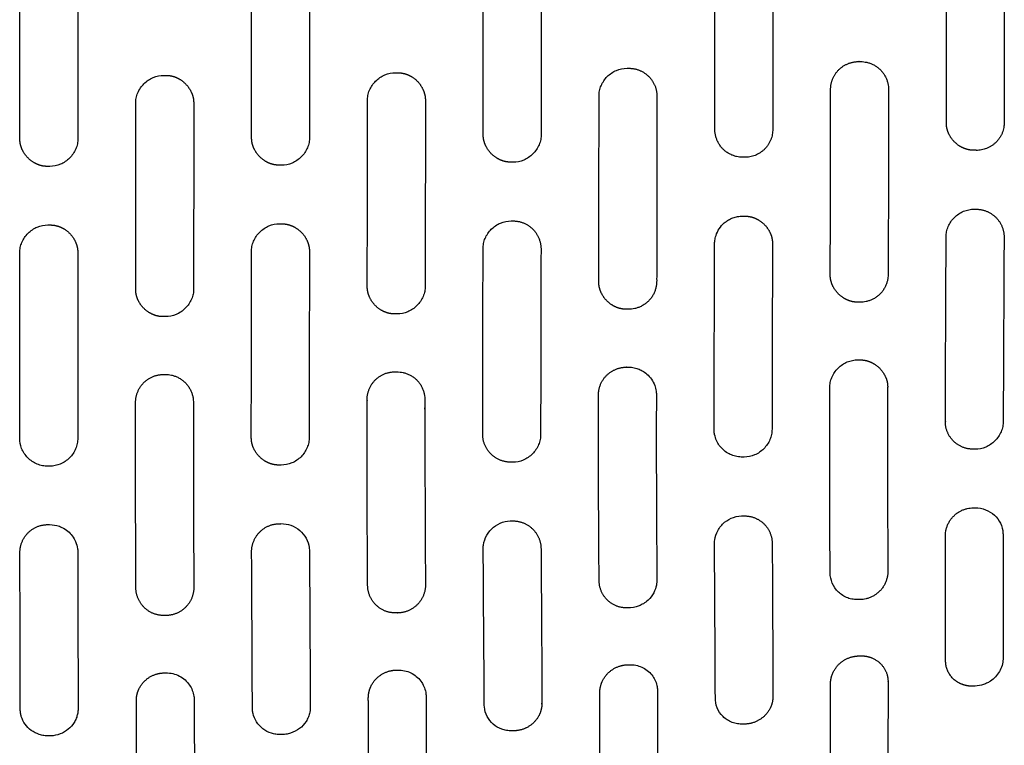
# Model space of a CAD drawing. Units: millimetres. Extents: x -254 to 1974, y -130 to 1580.
# Drawn here: x 9 to 111, y 1271 to 1346 of the extents above; entities that cross this region are included whole.
import ezdxf

# ---------------------------------------------------------------- set-up
doc = ezdxf.new("R2010")
doc.units = ezdxf.units.MM
doc.header["$MEASUREMENT"] = 0
doc.layers.add('PLANK_MYTO_1207-20_2D', color=174, linetype='Continuous')

msp = doc.modelspace()

# ---------------------------------------------------------------- linework, layer by layer
at = {"layer": 'PLANK_MYTO_1207-20_2D'}
for points, weights, degree, knots in [([(57, 1334.46), (57.01, 1344.05), (57, 1353.64), (57, 1354.84), (57.84, 1355.69), (58.69, 1356.54), (59.89, 1356.54)], [1, 0.999999744975, 1, 0.923684138288, 1, 0.923684138288, 1], 2, [0, 0, 0, 19.177782, 19.177782, 21.453485, 21.453485, 23.729187, 23.729187, 23.729187]), ([(59.89, 1356.54), (59.99, 1356.54), (60.09, 1356.54), (62.99, 1356.54), (63, 1353.64), (63.01, 1344.05), (63, 1334.46)], [1, 0.999993340718, 1, 0.707271261351, 1, 0.999999780852, 1], 2, [0, 0, 0, 0.199851, 0.199851, 4.753622, 4.753622, 23.936515, 23.936515, 23.936515]), ([(84.1, 1332.06), (84.1, 1332.07), (84.09, 1332.06), (83.99, 1332.06), (83.89, 1332.07), (80.99, 1332.07), (81, 1334.96), (81, 1344.55), (80.99, 1354.13)], [1, 0.880475536115, 1, 0.999996820866, 1, 0.707165831017, 1, 0.999999587085, 1], 2, [0, 0, 0, 0.006733, 0.006733, 0.206704, 0.206704, 4.7584, 4.7584, 23.924511, 23.924511, 23.924511]), ([(92.99, 1339.09), (92.99, 1340.29), (93.84, 1341.14), (94.69, 1341.98), (95.89, 1341.98), (95.99, 1341.98), (96.09, 1341.98), (98.99, 1341.98), (98.99, 1339.08), (98.99, 1334.29), (98.98, 1329.5), (98.97, 1324.72), (98.95, 1319.93), (98.94, 1317.03), (96.04, 1317.05)], [1, 0.92371548294, 1, 0.92371548294, 1, 0.999999594371, 1, 0.707399967026, 1, 0.999999580062, 1, 0.999999670663, 1, 0.707512795316, 1], 2, [0, 0, 0, 2.273632, 2.273632, 4.547264, 4.547264, 4.747122, 4.747122, 9.300798, 9.300798, 18.881094, 18.881094, 28.453338, 28.453338, 33.004279, 33.004279, 33.004279]), ([(72.1, 1341.29), (73.3, 1341.29), (74.15, 1340.44), (75, 1339.59), (75, 1338.39), (75, 1328.8), (74.97, 1319.21), (74.96, 1316.31), (72.06, 1316.32)], [1, 0.923847936898, 1, 0.923847936898, 1, 0.999999113639, 1, 0.707113687636, 1], 2, [0, 0, 0, 2.277845, 2.277845, 4.555691, 4.555691, 23.7434, 23.7434, 28.298478, 28.298478, 28.298478]), ([(68.97, 1319.22), (68.99, 1324.01), (68.99, 1328.81), (69, 1333.6), (69, 1338.4)], [1, 0.999999848558, 1, 0.99999968167, 1], 2, [0, 0, 0, 9.587071, 9.587071, 19.176109, 19.176109, 19.176109]), ([(92.95, 1319.95), (92.97, 1324.73), (92.98, 1329.52), (92.99, 1334.3), (92.99, 1339.09)], [1, 0.999999689578, 1, 0.999999500827, 1], 2, [0, 0, 0, 9.570129, 9.570129, 19.143083, 19.143083, 19.143083]), ([(108.09, 1332.78), (108.08, 1332.79), (108.08, 1332.79), (107.98, 1332.79), (107.88, 1332.79)], [1, 0.911347117952, 1, 0.999999500349, 1], 2, [0, 0, 0, 0.0086024, 0.0086024, 0.2084391, 0.2084391, 0.2084391]), ([(107.86, 1326.68), (107.96, 1326.68), (108.06, 1326.68), (109.26, 1326.68), (110.11, 1325.83), (110.96, 1324.98), (110.96, 1323.79)], [1, 0.999999585649, 1, 0.923637293835, 1, 0.923637293835, 1], 2, [0, 0, 0, 0.199831, 0.199831, 2.472621, 2.472621, 4.74541, 4.74541, 4.74541]), ([(59.89, 1325.47), (59.99, 1325.47), (60.09, 1325.47), (61.29, 1325.47), (62.14, 1324.62), (62.99, 1323.76), (62.99, 1322.56), (62.96, 1312.97), (62.95, 1303.37)], [1, 0.999998034824, 1, 0.923739755217, 1, 0.923739755217, 1, 0.999999406028, 1], 2, [0, 0, 0, 0.199813, 0.199813, 2.478282, 2.478282, 4.756752, 4.756752, 23.945698, 23.945698, 23.945698]), ([(60.06, 1300.47), (59.96, 1300.47), (59.86, 1300.47), (58.65, 1300.47), (57.8, 1301.32), (56.95, 1302.17), (56.95, 1303.37), (56.96, 1312.97), (56.99, 1322.58)], [1, 0.999999576851, 1, 0.923678068658, 1, 0.923678068658, 1, 0.999999385156, 1], 2, [0, 0, 0, 0.199689, 0.199689, 2.47884, 2.47884, 4.757992, 4.757992, 23.960942, 23.960942, 23.960942]), ([(45.03, 1287.71), (44.96, 1297.32), (44.97, 1306.93), (44.97, 1308.14), (45.82, 1308.99), (46.67, 1309.84), (47.88, 1309.83), (47.94, 1309.83), (48, 1309.83)], [1, 0.999991167605, 1, 0.923481223887, 1, 0.923481223887, 1, 0.999784010677, 1], 2, [0, 0, 0, 19.224826, 19.224826, 21.507219, 21.507219, 23.789611, 23.789611, 23.91168, 23.91168, 23.91168]), ([(48, 1309.83), (48.03, 1309.83), (48.07, 1309.83), (50.94, 1309.83), (50.96, 1306.96), (50.96, 1306.94), (50.97, 1306.93), (50.95, 1297.35), (51.02, 1287.77), (51.03, 1286.57), (50.18, 1285.71), (49.33, 1284.86), (48.13, 1284.85), (48.05, 1284.85), (47.98, 1284.85)], [1, 0.999284375771, 1, 0.710578011922, 1, 0.999994870389, 1, 0.999991287203, 1, 0.923844620893, 1, 0.923844620893, 1, 0.999986257454, 1], 2, [0, 0, 0, 0.065659, 0.065659, 4.590909, 4.590909, 4.624086, 4.624086, 23.781873, 23.781873, 26.064896, 26.064896, 28.347919, 28.347919, 28.500005, 28.500005, 28.500005]), ([(69.01, 1288.2), (68.93, 1297.81), (68.94, 1307.42), (68.94, 1308.63), (69.8, 1309.48), (70.65, 1310.32), (71.85, 1310.32), (71.91, 1310.32), (71.97, 1310.32)], [1, 0.999987196557, 1, 0.923642257949, 1, 0.923642257949, 1, 0.99967555143, 1], 2, [0, 0, 0, 19.221786, 19.221786, 21.502959, 21.502959, 23.784131, 23.784131, 23.904213, 23.904213, 23.904213]), ([(21.02, 1287.46), (20.98, 1297.06), (20.99, 1306.66), (20.99, 1307.86), (21.84, 1308.71), (22.69, 1309.56), (23.89, 1309.56)], [1, 0.999997119324, 1, 0.923739621256, 1, 0.923739621256, 1], 2, [0, 0, 0, 19.199952, 19.199952, 21.478989, 21.478989, 23.758025, 23.758025, 23.758025]), ([(23.89, 1309.56), (23.89, 1309.56), (23.9, 1309.56), (23.99, 1309.56), (24.08, 1309.56), (26.97, 1309.56), (26.98, 1306.67), (26.98, 1297.08), (27.02, 1287.49), (27.02, 1286.28), (26.17, 1285.43), (25.32, 1284.58), (24.11, 1284.58)], [1, 0.979138486215, 1, 0.999999998814, 1, 0.708314145061, 1, 0.999996999447, 1, 0.923106454261, 1, 0.923106454261, 1], 2, [0, 0, 0, 0.007168, 0.007168, 0.189445, 0.189445, 4.733405, 4.733405, 23.91624, 23.91624, 26.205204, 26.205204, 28.494168, 28.494168, 28.494168]), ([(98.9, 1308.18), (98.87, 1298.66), (98.92, 1289.14), (98.9, 1286.28), (96.04, 1286.23), (95.95, 1286.23), (95.86, 1286.23)], [1, 0.99999103698, 1, 0.715366255507, 1, 0.999996152451, 1], 2, [0, 0, 0, 19.035942, 19.035942, 23.568689, 23.568689, 23.742544, 23.742544, 23.742544]), ([(107.97, 1301.82), (107.87, 1301.82), (107.77, 1301.82), (106.57, 1301.81), (105.72, 1302.65), (104.87, 1303.5), (104.88, 1304.69), (104.88, 1304.7), (104.88, 1304.7)], [1, 0.999999570683, 1, 0.922739707109, 1, 0.922739707109, 1, 0.983717748125, 1], 2, [0, 0, 0, 0.199519, 0.199519, 2.466171, 2.466171, 4.732823, 4.732823, 4.745506, 4.745506, 4.745506]), ([(106.46, 1277.51), (104.9, 1278.2), (104.9, 1279.9), (104.91, 1286.36), (104.88, 1292.82), (104.89, 1295.71), (107.77, 1295.74)], [1, 0.837440238636, 1, 0.999997795928, 1, 0.711431353608, 1], 2, [0, 0, 0, 3.014186, 3.014186, 15.936959, 15.936959, 20.490117, 20.490117, 20.490117]), ([(84.02, 1294.9), (85.22, 1294.92), (86.08, 1294.09), (86.94, 1293.25), (86.94, 1292.05)], [1, 0.922758096141, 1, 0.922758096141, 1], 2, [0, 0, 0, 2.27137, 2.27137, 4.54274, 4.54274, 4.54274]), ([(9.04, 1274.92), (9.02, 1283.01), (9.01, 1291.1), (9, 1292.31), (9.86, 1293.16), (10.72, 1294.01), (11.92, 1294), (12, 1294), (12.07, 1294)], [1, 0.999999964207, 1, 0.922995766366, 1, 0.922995766366, 1, 0.999965233704, 1], 2, [0, 0, 0, 16.179698, 16.179698, 18.468835, 18.468835, 20.757971, 20.757971, 20.9069, 20.9069, 20.9069]), ([(33.09, 1275.02), (33.06, 1283.1), (33.01, 1291.18), (33, 1292.39), (33.86, 1293.24), (34.71, 1294.1), (35.92, 1294.09), (35.99, 1294.09), (36.05, 1294.1)], [1, 0.999999671662, 1, 0.922948450217, 1, 0.922948450217, 1, 0.999870512478, 1], 2, [0, 0, 0, 16.16415, 16.16415, 18.454403, 18.454403, 20.744657, 20.744657, 20.878302, 20.878302, 20.878302]), ([(60.06, 1294.38), (61.26, 1294.4), (62.12, 1293.55), (62.98, 1292.71), (62.99, 1291.51)], [1, 0.923167552463, 1, 0.923167552463, 1], 2, [0, 0, 0, 2.281507, 2.281507, 4.563014, 4.563014, 4.563014]), ([(62.99, 1291.51), (63.05, 1283.5), (63.09, 1275.49), (63.09, 1275.41), (63.08, 1275.32)], [1, 0.999999125082, 1, 0.999696435793, 1], 2, [0, 0, 0, 16.013738, 16.013738, 16.188452, 16.188452, 16.188452]), ([(24.11, 1284.58), (24.04, 1284.58), (23.97, 1284.58), (22.76, 1284.56), (21.89, 1285.4), (21.03, 1286.25), (21.02, 1287.46)], [1, 0.99995508605, 1, 0.922429997624, 1, 0.922429997624, 1], 2, [0, 0, 0, 0.142442, 0.142442, 2.4343, 2.4343, 4.726157, 4.726157, 4.726157]), ([(47.98, 1284.85), (46.77, 1284.82), (45.9, 1285.66), (45.04, 1286.5), (45.03, 1287.71)], [1, 0.922082560226, 1, 0.922082560226, 1], 2, [0, 0, 0, 2.285966, 2.285966, 4.571931, 4.571931, 4.571931]), ([(71.95, 1285.37), (70.74, 1285.33), (69.88, 1286.17), (69.01, 1287), (69.01, 1288.2)], [1, 0.921500161904, 1, 0.921500161904, 1], 2, [0, 0, 0, 2.274458, 2.274458, 4.548917, 4.548917, 4.548917]), ([(92.99, 1276.71), (92.99, 1276.98), (92.99, 1277.24), (92.98, 1277.51), (92.98, 1277.68), (93.02, 1278.05), (93.24, 1278.76), (93.99, 1279.88), (95.11, 1280.37), (95.88, 1280.39), (95.93, 1280.4), (95.99, 1280.4), (96.05, 1280.4), (96.23, 1280.41), (96.6, 1280.39), (97.31, 1280.21), (98.43, 1279.56), (98.93, 1278.5), (98.94, 1277.78), (98.94, 1277.76), (98.94, 1277.75), (98.94, 1277.73), (98.94, 1277.5), (98.94, 1277.28), (98.94, 1277.05)], [1, 0.999999255206, 0.999999255206, 1, 1, 1, 1, 1, 1, 1, 0.999999806292, 0.999999806292, 1, 1, 1, 1, 1, 1, 1, 0.999987852465, 0.999987852465, 1, 0.999999419177, 0.999999419177, 1], 3, [0, 0, 0, 0, 0.793207, 0.793207, 0.793207, 1.318823, 1.88567, 3.012258, 5.30733, 5.30733, 5.30733, 5.479966, 5.479966, 5.479966, 6.029867, 6.57545, 7.667503, 9.826471, 9.826471, 9.826471, 9.879313, 9.879313, 9.879313, 10.554497, 10.554497, 10.554497, 10.554497]), ([(69.09, 1275.56), (69.09, 1275.9), (69.08, 1276.24), (69.08, 1276.58), (69.08, 1276.77), (69.12, 1277.14), (69.34, 1277.85), (70.08, 1278.98), (71.21, 1279.46), (71.98, 1279.48), (72.01, 1279.48), (72.05, 1279.48), (72.09, 1279.48)], [1, 0.999999580526, 0.999999580526, 1, 1, 1, 1, 1, 1, 1, 0.999783947685, 0.999783947685, 1], 3, [0, 0, 0, 0, 1.026039, 1.026039, 1.026039, 1.597841, 2.116609, 3.258102, 5.556159, 5.556159, 5.556159, 5.671073, 5.671073, 5.671073, 5.671073]), ([(21.07, 1274.24), (21.07, 1274.74), (21.07, 1275.25), (21.07, 1275.76), (21.07, 1275.94), (21.1, 1276.31), (21.32, 1277.03), (22.08, 1278.16), (23.21, 1278.63), (23.98, 1278.63), (24.02, 1278.63), (24.07, 1278.63), (24.12, 1278.63)], [1, 0.99999981771, 0.99999981771, 1, 1, 1, 1, 1, 1, 1, 0.999918921453, 0.999918921453, 1], 3, [0, 0, 0, 0, 1.517641, 1.517641, 1.517641, 2.0676, 2.637312, 3.762308, 6.05937, 6.05937, 6.05937, 6.20232, 6.20232, 6.20232, 6.20232]), ([(45.11, 1274.73), (45.11, 1275.16), (45.1, 1275.6), (45.1, 1276.03), (45.1, 1276.21), (45.14, 1276.59), (45.35, 1277.3), (46.11, 1278.43), (47.24, 1278.92), (48, 1278.92), (48.05, 1278.92), (48.09, 1278.92), (48.13, 1278.92)], [1, 0.999999741289, 0.999999741289, 1, 1, 1, 1, 1, 1, 1, 0.999885796415, 0.999885796415, 1], 3, [0, 0, 0, 0, 1.303868, 1.303868, 1.303868, 1.851095, 2.42026, 3.545491, 5.843199, 5.843199, 5.843199, 5.971701, 5.971701, 5.971701, 5.971701]), ([(98.94, 1277.05), (98.94, 1272.32), (98.91, 1267.59), (98.87, 1262.87), (98.87, 1262.69), (98.83, 1262.36), (98.6, 1261.7), (97.82, 1260.66), (96.72, 1260.21), (95.97, 1260.16), (95.91, 1260.15), (95.86, 1260.15), (95.8, 1260.15)], [1, 0.999994190063, 0.999994190063, 1, 1, 1, 1, 1, 1, 1, 0.999998200094, 0.999998200094, 1], 3, [0, 0, 0, 0, 14.187267, 14.187267, 14.187267, 14.705307, 15.186375, 16.27423, 18.536274, 18.536274, 18.536274, 18.706733, 18.706733, 18.706733, 18.706733]), ([(87.01, 1276.4), (87.01, 1276.33), (87.01, 1276.26), (87.01, 1276.19), (87.01, 1276.01), (86.98, 1275.65), (86.76, 1274.94), (86, 1273.83), (84.88, 1273.35), (84.12, 1273.33), (84.07, 1273.33), (84.01, 1273.32), (83.95, 1273.32), (83.93, 1273.32), (83.92, 1273.32), (83.9, 1273.32)], [1, 0.999984825592, 0.999984825592, 1, 1, 1, 1, 1, 1, 1, 0.999999825744, 0.999999825744, 1, 0.999988156818, 0.999988156818, 1], 3, [0, 0, 0, 0, 0.20908, 0.20908, 0.20908, 0.736753, 1.298755, 2.417285, 4.696311, 4.696311, 4.696311, 4.868474, 4.868474, 4.868474, 4.919309, 4.919309, 4.919309, 4.919309]), ([(63.08, 1275.32), (63.07, 1275.14), (63.01, 1274.79), (62.77, 1274.12), (62.01, 1273.08), (60.93, 1272.65), (60.19, 1272.63), (60.14, 1272.63), (60.08, 1272.63), (60.02, 1272.63), (60.01, 1272.63), (60, 1272.63), (59.99, 1272.63)], [1, 1, 1, 1, 1, 1, 1, 0.999999610225, 0.999999610225, 1, 0.999862734288, 0.999862734288, 1], 3, [0, 0, 0, 0, 0.539643, 1.04746, 2.128262, 4.329881, 4.329881, 4.329881, 4.498197, 4.498197, 4.498197, 4.536912, 4.536912, 4.536912, 4.536912])]:
    msp.add_rational_spline(points, weights, degree=degree, knots=knots, dxfattribs=at)
for points, weights in [([(104.98, 1335.68), (104.99, 1345.25), (104.98, 1354.82)], [1, 0.999999628931, 1]), ([(110.98, 1354.82), (110.99, 1345.24), (110.98, 1335.67)], [1, 0.999999644359, 1]), ([(86.99, 1354.13), (87, 1344.54), (87, 1334.96)], [1, 0.999999660661, 1]), ([(9, 1334.02), (9, 1343.61), (9, 1353.21)], [1, 0.999999994299, 1]), ([(15, 1353.21), (15, 1343.61), (15, 1334.02)], [1, 0.999999983015, 1]), ([(33.01, 1334.15), (33.01, 1343.74), (33, 1353.33)], [1, 0.999999917129, 1]), ([(39, 1353.33), (39.01, 1343.74), (39.01, 1334.15)], [1, 0.999999883204, 1]), ([(23.91, 1340.55), (24.01, 1340.55), (24.1, 1340.55)], [1, 0.999923515069, 1]), ([(71.9, 1341.29), (72, 1341.29), (72.1, 1341.29)], [1, 0.999998047799, 1]), ([(21, 1318.46), (21.01, 1328.05), (21.01, 1337.65)], [1, 0.999999858956, 1]), ([(27.01, 1337.65), (27.01, 1328.05), (27, 1318.45)], [1, 0.999999811704, 1]), ([(44.99, 1318.74), (45.01, 1328.33), (45.01, 1337.92)], [1, 0.9999995248, 1]), ([(51.01, 1337.92), (51.01, 1328.32), (50.99, 1318.72)], [1, 0.999999416509, 1]), ([(110.98, 1335.67), (110.97, 1332.78), (108.09, 1332.78)], [1, 0.70798846931, 1]), ([(87, 1334.96), (86.99, 1332.06), (84.1, 1332.06)], [1, 0.707812643704, 1]), ([(12.1, 1331.12), (12, 1331.12), (11.9, 1331.12)], [1, 0.999886725546, 1]), ([(11.9, 1325.05), (12, 1325.05), (12.1, 1325.05)], [1, 0.999978310493, 1]), ([(83.87, 1325.97), (83.87, 1325.96), (83.88, 1325.96)], [1, 0.979826945717, 1]), ([(83.88, 1325.96), (83.98, 1325.96), (84.08, 1325.96)], [1, 0.999997504051, 1]), ([(86.97, 1323.06), (86.94, 1313.48), (86.92, 1303.9)], [1, 0.999999600441, 1]), ([(104.88, 1304.7), (104.91, 1314.25), (104.96, 1323.8)], [1, 0.999999942256, 1]), ([(110.96, 1323.79), (110.91, 1314.25), (110.87, 1304.71)], [1, 0.999999988835, 1]), ([(8.99, 1302.96), (8.99, 1312.55), (9, 1322.15)], [1, 0.999999958032, 1]), ([(15, 1322.15), (14.99, 1312.55), (14.99, 1302.96)], [1, 0.999999964324, 1]), ([(32.98, 1303.07), (32.98, 1312.67), (33, 1322.27)], [1, 0.9999996582, 1]), ([(39, 1322.26), (38.98, 1312.67), (38.98, 1303.07)], [1, 0.99999970594, 1]), ([(96.04, 1317.05), (95.94, 1317.05), (95.84, 1317.05)], [1, 0.999997731461, 1]), ([(48.08, 1315.83), (47.98, 1315.83), (47.88, 1315.83)], [1, 0.999996899851, 1]), ([(72.06, 1316.32), (71.96, 1316.32), (71.86, 1316.32)], [1, 0.999997717977, 1]), ([(95.82, 1311.07), (95.92, 1311.07), (96.02, 1311.07)], [1, 0.999999999993, 1]), ([(92.94, 1289.02), (92.88, 1298.6), (92.91, 1308.18)], [1, 0.999988560951, 1]), ([(12.09, 1300.06), (11.99, 1300.06), (11.89, 1300.06)], [1, 0.999667537622, 1]), ([(36.08, 1300.17), (35.98, 1300.17), (35.88, 1300.17)], [1, 0.999999999998, 1]), ([(107.77, 1295.74), (107.87, 1295.74), (107.96, 1295.74)], [1, 0.999986909158, 1]), ([(86.94, 1292.05), (86.99, 1284.22), (87.01, 1276.4)], [1, 0.999998241531, 1]), ([(107.73, 1277.25), (107.06, 1277.24), (106.46, 1277.51)], [1, 0.974709529567, 1]), ([(92.94, 1262.48), (92.99, 1269.6), (92.99, 1276.71)], [1, 0.999990215663, 1]), ([(33.16, 1274.44), (33.09, 1274.72), (33.09, 1275.02)], [1, 0.994169660138, 1]), ([(69.08, 1261.37), (69.11, 1268.46), (69.09, 1275.56)], [1, 0.999991205996, 1]), ([(9.15, 1274.13), (9.04, 1274.51), (9.04, 1274.92)], [1, 0.988840632351, 1]), ([(21.08, 1260.34), (21.09, 1267.29), (21.07, 1274.24)], [1, 0.999998288918, 1]), ([(45.12, 1260.69), (45.14, 1267.71), (45.11, 1274.73)], [1, 0.99999464103, 1])]:
    msp.add_rational_spline(points, weights, degree=2, dxfattribs=at)
for points, degree, knots in [([(21.01, 1337.65), (21, 1337.84), (21.03, 1338.21), (21.26, 1338.94), (21.81, 1339.74), (22.77, 1340.4), (23.53, 1340.56), (23.91, 1340.55)], 3, [0, 0, 0, 0, 0.55667, 1.114015, 2.269014, 3.424532, 4.552936, 4.552936, 4.552936, 4.552936]), ([(24.1, 1340.55), (24.61, 1340.56), (25.11, 1340.45), (25.56, 1340.22), (26.3, 1339.65), (26.78, 1338.88), (26.94, 1338.48), (27.02, 1338.07), (27.01, 1337.65)], 5, [0, 0, 0, 0, 0, 0, 3.573047, 3.573047, 3.573047, 6.807936, 6.807936, 6.807936, 6.807936, 6.807936, 6.807936]), ([(45.01, 1337.92), (45, 1338.11), (45.04, 1338.48), (45.26, 1339.21), (45.81, 1340.01), (46.77, 1340.67), (47.53, 1340.83), (47.91, 1340.82)], 3, [0, 0, 0, 0, 0.556785, 1.113976, 2.268366, 3.423677, 4.551369, 4.551369, 4.551369, 4.551369]), ([(48.11, 1340.82), (48.61, 1340.83), (49.11, 1340.72), (49.56, 1340.5), (50.31, 1339.93), (50.78, 1339.15), (50.94, 1338.76), (51.02, 1338.34), (51.01, 1337.92)], 5, [0, 0, 0, 0, 0, 0, 3.575378, 3.575378, 3.575378, 6.817351, 6.817351, 6.817351, 6.817351, 6.817351, 6.817351]), ([(69, 1338.4), (69, 1338.58), (69.03, 1338.95), (69.26, 1339.68), (69.8, 1340.48), (70.76, 1341.14), (71.53, 1341.3), (71.9, 1341.29)], 3, [0, 0, 0, 0, 0.556783, 1.113627, 2.26675, 3.421961, 4.549238, 4.549238, 4.549238, 4.549238]), ([(107.88, 1332.79), (107.38, 1332.78), (106.88, 1332.89), (106.42, 1333.12), (105.68, 1333.69), (105.2, 1334.46), (105.05, 1334.85), (104.97, 1335.27), (104.98, 1335.68)], 5, [4.757336, 4.757336, 4.757336, 4.757336, 4.757336, 4.757336, 8.316348, 8.316348, 8.316348, 11.568747, 11.568747, 11.568747, 11.568747, 11.568747, 11.568747]), ([(59.9, 1331.56), (59.4, 1331.55), (58.9, 1331.66), (58.45, 1331.89), (57.7, 1332.46), (57.23, 1333.23), (57.07, 1333.63), (56.99, 1334.04), (57, 1334.46)], 5, [0, 0, 0, 0, 0, 0, 3.563948, 3.563948, 3.563948, 6.801383, 6.801383, 6.801383, 6.801383, 6.801383, 6.801383]), ([(63, 1334.46), (63.01, 1334.27), (62.98, 1333.9), (62.75, 1333.17), (62.2, 1332.37), (61.24, 1331.71), (60.48, 1331.55), (60.1, 1331.56)], 3, [0, 0, 0, 0, 0.556589, 1.113617, 2.267338, 3.423629, 4.553739, 4.553739, 4.553739, 4.553739]), ([(11.9, 1331.12), (11.4, 1331.11), (10.9, 1331.22), (10.45, 1331.45), (9.7, 1332.02), (9.23, 1332.79), (9.07, 1333.18), (8.99, 1333.6), (9, 1334.02)], 5, [0.285495, 0.285495, 0.285495, 0.285495, 0.285495, 0.285495, 3.853069, 3.853069, 3.853069, 7.084799, 7.084799, 7.084799, 7.084799, 7.084799, 7.084799]), ([(15, 1334.02), (15.01, 1333.83), (14.98, 1333.46), (14.75, 1332.73), (14.2, 1331.93), (13.24, 1331.27), (12.48, 1331.11), (12.1, 1331.12)], 3, [0, 0, 0, 0, 0.556613, 1.114051, 2.269177, 3.425251, 4.554248, 4.554248, 4.554248, 4.554248]), ([(35.91, 1331.25), (35.4, 1331.24), (34.9, 1331.35), (34.45, 1331.58), (33.71, 1332.15), (33.23, 1332.92), (33.07, 1333.32), (33, 1333.73), (33.01, 1334.15)], 5, [0, 0, 0, 0, 0, 0, 3.563875, 3.563875, 3.563875, 6.796542, 6.796542, 6.796542, 6.796542, 6.796542, 6.796542]), ([(39.01, 1334.15), (39.01, 1333.96), (38.98, 1333.59), (38.75, 1332.86), (38.21, 1332.06), (37.24, 1331.4), (36.48, 1331.24), (36.11, 1331.25)], 3, [0, 0, 0, 0, 0.556601, 1.113907, 2.268502, 3.424827, 4.554582, 4.554582, 4.554582, 4.554582]), ([(104.96, 1323.8), (104.95, 1323.99), (104.99, 1324.36), (105.21, 1325.08), (105.76, 1325.88), (106.73, 1326.54), (107.49, 1326.69), (107.86, 1326.68)], 3, [0, 0, 0, 0, 0.55538, 1.110677, 2.261053, 3.416111, 4.543039, 4.543039, 4.543039, 4.543039]), ([(9, 1322.15), (9, 1322.34), (9.03, 1322.71), (9.25, 1323.44), (9.8, 1324.24), (10.76, 1324.9), (11.53, 1325.06), (11.9, 1325.05)], 3, [0, 0, 0, 0, 0.556614, 1.114057, 2.269153, 3.425376, 4.554235, 4.554235, 4.554235, 4.554235]), ([(12.1, 1325.05), (12.6, 1325.06), (13.1, 1324.95), (13.56, 1324.72), (14.3, 1324.15), (14.78, 1323.38), (14.93, 1322.98), (15.01, 1322.57), (15, 1322.15)], 5, [43.081583, 43.081583, 43.081583, 43.081583, 43.081583, 43.081583, 46.644436, 46.644436, 46.644436, 49.87586, 49.87586, 49.87586, 49.87586, 49.87586, 49.87586]), ([(33, 1322.27), (32.99, 1322.46), (33.03, 1322.83), (33.25, 1323.56), (33.8, 1324.36), (34.76, 1325.02), (35.52, 1325.18), (35.9, 1325.17)], 3, [0, 0, 0, 0, 0.556766, 1.114213, 2.269062, 3.425271, 4.553463, 4.553463, 4.553463, 4.553463]), ([(36.1, 1325.17), (36.6, 1325.18), (37.1, 1325.07), (37.55, 1324.84), (38.3, 1324.27), (38.77, 1323.5), (38.93, 1323.1), (39.01, 1322.68), (39, 1322.26)], 5, [0.283704, 0.283704, 0.283704, 0.283704, 0.283704, 0.283704, 3.841365, 3.841365, 3.841365, 7.073602, 7.073602, 7.073602, 7.073602, 7.073602, 7.073602]), ([(56.99, 1322.58), (56.99, 1322.76), (57.02, 1323.13), (57.24, 1323.86), (57.79, 1324.66), (58.76, 1325.32), (59.52, 1325.48), (59.89, 1325.47)], 3, [0, 0, 0, 0, 0.556976, 1.114305, 2.26863, 3.424612, 4.552252, 4.552252, 4.552252, 4.552252]), ([(84.02, 1301), (83.83, 1300.99), (83.43, 1301.01), (82.86, 1301.15), (82.32, 1301.39), (81.68, 1301.86), (81.21, 1302.54), (80.98, 1303.24), (80.92, 1303.65), (80.92, 1304.23), (80.93, 1306.38), (80.93, 1311.16), (80.96, 1317.13), (80.97, 1321.5), (80.97, 1323.23), (81.01, 1323.55), (81.18, 1324.3), (81.68, 1325.07), (82.4, 1325.58), (82.86, 1325.8), (83.36, 1325.93), (83.7, 1325.96), (83.87, 1325.97)], 3, [0, 0, 0, 0, 0.587322, 1.172427, 1.750894, 2.369433, 3.53735, 4.175746, 4.572446, 4.763907, 5.928174, 11.012396, 19.103903, 23.856522, 24.107456, 24.293969, 24.829976, 26.408098, 26.947622, 27.443625, 27.955239, 28.470901, 28.470901, 28.470901, 28.470901]), ([(84.08, 1325.96), (84.58, 1325.97), (85.08, 1325.86), (85.53, 1325.63), (86.28, 1325.06), (86.75, 1324.29), (86.91, 1323.89), (86.98, 1323.48), (86.97, 1323.06)], 5, [0.284425, 0.284425, 0.284425, 0.284425, 0.284425, 0.284425, 3.834534, 3.834534, 3.834534, 7.071215, 7.071215, 7.071215, 7.071215, 7.071215, 7.071215]), ([(95.84, 1317.05), (95.34, 1317.04), (94.84, 1317.15), (94.39, 1317.38), (93.64, 1317.95), (93.17, 1318.72), (93.02, 1319.12), (92.94, 1319.53), (92.95, 1319.95)], 5, [33.278388, 33.278388, 33.278388, 33.278388, 33.278388, 33.278388, 36.8264, 36.8264, 36.8264, 40.060461, 40.060461, 40.060461, 40.060461, 40.060461, 40.060461]), ([(71.86, 1316.32), (71.36, 1316.31), (70.86, 1316.42), (70.41, 1316.65), (69.67, 1317.22), (69.19, 1317.99), (69.04, 1318.39), (68.96, 1318.8), (68.97, 1319.22)], 5, [28.521577, 28.521577, 28.521577, 28.521577, 28.521577, 28.521577, 32.070658, 32.070658, 32.070658, 35.299585, 35.299585, 35.299585, 35.299585, 35.299585, 35.299585]), ([(23.89, 1315.55), (23.39, 1315.54), (22.89, 1315.66), (22.44, 1315.88), (21.69, 1316.45), (21.22, 1317.22), (21.06, 1317.62), (20.99, 1318.04), (21, 1318.46)], 5, [44.620404, 44.620404, 44.620404, 44.620404, 44.620404, 44.620404, 48.176875, 48.176875, 48.176875, 51.403775, 51.403775, 51.403775, 51.403775, 51.403775, 51.403775]), ([(27, 1318.45), (27, 1318.26), (26.97, 1317.89), (26.74, 1317.17), (26.19, 1316.36), (25.23, 1315.7), (24.47, 1315.54), (24.09, 1315.55)], 3, [0, 0, 0, 0, 0.556636, 1.114071, 2.268928, 3.425253, 4.554657, 4.554657, 4.554657, 4.554657]), ([(47.88, 1315.83), (47.38, 1315.82), (46.88, 1315.93), (46.43, 1316.16), (45.68, 1316.73), (45.21, 1317.5), (45.05, 1317.9), (44.98, 1318.32), (44.99, 1318.74)], 5, [43.846378, 43.846378, 43.846378, 43.846378, 43.846378, 43.846378, 47.399689, 47.399689, 47.399689, 50.62637, 50.62637, 50.62637, 50.62637, 50.62637, 50.62637]), ([(50.99, 1318.72), (50.99, 1318.54), (50.96, 1318.17), (50.73, 1317.44), (50.18, 1316.64), (49.22, 1315.98), (48.46, 1315.82), (48.08, 1315.83)], 3, [0, 0, 0, 0, 0.556871, 1.114299, 2.268931, 3.425325, 4.554849, 4.554849, 4.554849, 4.554849]), ([(92.91, 1308.18), (92.91, 1308.36), (92.94, 1308.73), (93.16, 1309.46), (93.71, 1310.26), (94.68, 1310.92), (95.44, 1311.08), (95.82, 1311.07)], 3, [0, 0, 0, 0, 0.555921, 1.11205, 2.264702, 3.42177, 4.555166, 4.555166, 4.555166, 4.555166]), ([(96.02, 1311.07), (96.52, 1311.08), (97.02, 1310.96), (97.47, 1310.74), (98.21, 1310.17), (98.69, 1309.4), (98.84, 1309), (98.92, 1308.59), (98.9, 1308.18)], 5, [37.549992, 37.549992, 37.549992, 37.549992, 37.549992, 37.549992, 41.093032, 41.093032, 41.093032, 44.318588, 44.318588, 44.318588, 44.318588, 44.318588, 44.318588]), ([(71.97, 1310.32), (72.15, 1310.32), (72.51, 1310.3), (73.02, 1310.17), (73.51, 1309.94), (74.19, 1309.45), (74.72, 1308.7), (74.9, 1307.95), (74.94, 1307.6), (74.93, 1303.99), (74.93, 1298.27), (74.97, 1291.91), (74.99, 1288.91), (74.99, 1288.02), (74.92, 1287.55), (74.69, 1286.88), (74.19, 1286.22), (73.63, 1285.81), (72.94, 1285.46), (72.36, 1285.35), (71.95, 1285.37)], 3, [0, 0, 0, 0, 0.541494, 1.080391, 1.558221, 2.148825, 3.6062, 4.212274, 4.45747, 4.642745, 15.044737, 21.619235, 23.741864, 24.023049, 24.304404, 25.152782, 26.13307, 26.738892, 27.228802, 28.464927, 28.464927, 28.464927, 28.464927]), ([(110.87, 1304.71), (110.87, 1304.53), (110.84, 1304.16), (110.61, 1303.43), (110.06, 1302.63), (109.1, 1301.97), (108.34, 1301.81), (107.97, 1301.82)], 3, [0, 0, 0, 0, 0.554083, 1.108758, 2.259318, 3.415629, 4.5409, 4.5409, 4.5409, 4.5409]), ([(86.92, 1303.9), (86.92, 1303.72), (86.89, 1303.34), (86.66, 1302.62), (86.12, 1301.81), (85.16, 1301.15), (84.4, 1300.99), (84.02, 1301)], 3, [0, 0, 0, 0, 0.557782, 1.115406, 2.268761, 3.424297, 4.548014, 4.548014, 4.548014, 4.548014]), ([(11.89, 1300.06), (11.72, 1300.06), (11.34, 1300.09), (10.6, 1300.31), (9.78, 1300.87), (9.13, 1301.84), (8.98, 1302.59), (8.99, 1302.96)], 3, [0, 0, 0, 0, 0.536301, 1.123998, 2.293343, 3.467365, 4.552953, 4.552953, 4.552953, 4.552953]), ([(14.99, 1302.96), (15, 1302.77), (14.96, 1302.4), (14.74, 1301.67), (14.19, 1300.87), (13.23, 1300.21), (12.47, 1300.05), (12.09, 1300.06)], 3, [0, 0, 0, 0, 0.556568, 1.113319, 2.266076, 3.422108, 4.550679, 4.550679, 4.550679, 4.550679]), ([(35.88, 1300.17), (35.37, 1300.16), (34.87, 1300.28), (34.42, 1300.5), (33.68, 1301.07), (33.2, 1301.84), (33.04, 1302.24), (32.97, 1302.65), (32.98, 1303.07)], 5, [43.382381, 43.382381, 43.382381, 43.382381, 43.382381, 43.382381, 46.92387, 46.92387, 46.92387, 50.152388, 50.152388, 50.152388, 50.152388, 50.152388, 50.152388]), ([(38.98, 1303.07), (38.98, 1302.89), (38.95, 1302.51), (38.72, 1301.79), (38.18, 1300.98), (37.22, 1300.32), (36.45, 1300.16), (36.08, 1300.17)], 3, [0, 0, 0, 0, 0.557066, 1.114151, 2.267166, 3.423167, 4.550285, 4.550285, 4.550285, 4.550285]), ([(62.95, 1303.37), (62.96, 1303.19), (62.92, 1302.82), (62.7, 1302.09), (62.15, 1301.28), (61.19, 1300.62), (60.43, 1300.46), (60.06, 1300.47)], 3, [0, 0, 0, 0, 0.557493, 1.114868, 2.268433, 3.424401, 4.55011, 4.55011, 4.55011, 4.55011]), ([(107.96, 1295.74), (108.33, 1295.75), (109.07, 1295.61), (110.29, 1294.85), (110.85, 1293.74), (110.86, 1290.33), (110.85, 1286.01), (110.86, 1281.69), (110.85, 1279.54), (110.47, 1278.57), (109.81, 1277.93), (109.41, 1277.7)], 3, [0, 0, 0, 0, 1.102603, 2.180157, 4.289529, 4.555486, 12.41818, 17.230199, 17.515811, 18.874022, 20.24229, 20.24229, 20.24229, 20.24229]), ([(57.12, 1275.1), (57.1, 1275.2), (57.1, 1277.19), (57.07, 1281.96), (57.03, 1287.11), (57.01, 1290.55), (56.99, 1291.38), (57.04, 1292.45), (57.7, 1293.6), (58.98, 1294.3), (59.71, 1294.39), (60.06, 1294.38)], 3, [0, 0, 0, 0, 0.29664, 5.970298, 14.299335, 15.759842, 16.300518, 16.780618, 18.949206, 20.026816, 21.09306, 21.09306, 21.09306, 21.09306]), ([(81.05, 1276.1), (81.05, 1276.12), (81.04, 1277.41), (81.03, 1279.91), (81.01, 1284.32), (80.99, 1288.31), (80.96, 1291.18), (80.96, 1292.18), (81.02, 1292.67), (81.27, 1293.43), (81.95, 1294.28), (82.93, 1294.81), (83.66, 1294.92), (84.02, 1294.9)], 3, [0, 0, 0, 0, 0.076057, 3.868002, 7.492004, 13.324659, 15.839172, 16.074712, 16.331725, 17.323208, 18.45916, 19.52373, 20.61938, 20.61938, 20.61938, 20.61938]), ([(12.07, 1294), (12.42, 1294), (12.86, 1293.93), (13.5, 1293.66), (14.17, 1293.23), (14.75, 1292.44), (14.96, 1291.67), (15.01, 1291.26), (15.01, 1289.98), (15.01, 1284.56), (15.03, 1279.07), (15.03, 1274.57), (14.95, 1274.3), (14.92, 1274.17)], 3, [0, 0, 0, 0, 1.041352, 1.325894, 2.061129, 3.417962, 4.197055, 4.431151, 4.642409, 8.042526, 20.690048, 21.118444, 21.529345, 21.529345, 21.529345, 21.529345]), ([(36.05, 1294.1), (36.4, 1294.1), (37.11, 1293.99), (38.34, 1293.27), (38.96, 1292.16), (39.01, 1291.2), (39.02, 1287.76), (39.05, 1282.43), (39.08, 1277.02), (39.08, 1274.77), (39.04, 1274.57)], 3, [0, 0, 0, 0, 1.047608, 2.126891, 4.183385, 4.62727, 5.014252, 14.488942, 20.624435, 21.236922, 21.236922, 21.236922, 21.236922]), ([(95.86, 1286.23), (95.68, 1286.22), (95.3, 1286.24), (94.57, 1286.44), (93.42, 1287.15), (92.94, 1288.27), (92.94, 1289.02)], 3, [0, 0, 0, 0, 0.548059, 1.123954, 2.267725, 4.508955, 4.508955, 4.508955, 4.508955]), ([(72.09, 1279.48), (72.33, 1279.49), (72.79, 1279.46), (73.66, 1279.18), (74.52, 1278.51), (74.97, 1277.58), (75.05, 1276.97), (75.06, 1276.46), (75.06, 1276.11), (75.06, 1275.82)], 3, [0, 0, 0, 0, 0.730201, 1.372376, 2.703927, 3.914286, 4.386681, 4.554381, 5.439833, 5.439833, 5.439833, 5.439833]), ([(24.12, 1278.63), (24.37, 1278.63), (24.86, 1278.59), (25.76, 1278.25), (26.63, 1277.48), (27.02, 1276.5), (27.07, 1275.9), (27.06, 1275.27), (27.07, 1274.78), (27.07, 1274.33)], 3, [0, 0, 0, 0, 0.736157, 1.466978, 2.877703, 4.124748, 4.53908, 4.670916, 6.022423, 6.022423, 6.022423, 6.022423]), ([(48.13, 1278.92), (48.37, 1278.93), (48.85, 1278.89), (49.73, 1278.59), (50.6, 1277.87), (51.02, 1276.91), (51.09, 1276.3), (51.09, 1275.72), (51.1, 1275.29), (51.09, 1274.9)], 3, [0, 0, 0, 0, 0.728454, 1.416923, 2.770468, 4.03356, 4.463142, 4.60641, 5.768183, 5.768183, 5.768183, 5.768183]), ([(109.41, 1277.7), (109.36, 1277.66), (109.24, 1277.6), (108.98, 1277.47), (108.48, 1277.3), (108.03, 1277.26), (107.73, 1277.25)], 3, [0, 0, 0, 0, 0.197017, 0.413375, 0.850531, 1.763488, 1.763488, 1.763488, 1.763488]), ([(83.9, 1273.32), (83.71, 1273.32), (83.33, 1273.34), (82.6, 1273.54), (81.47, 1274.24), (81.02, 1275.36), (81.05, 1276.1)], 3, [0, 0, 0, 0, 0.572145, 1.136872, 2.261448, 4.468685, 4.468685, 4.468685, 4.468685]), ([(59.99, 1272.63), (59.79, 1272.63), (59.43, 1272.65), (58.75, 1272.83), (57.69, 1273.43), (57.18, 1274.42), (57.12, 1275.1)], 3, [0, 0, 0, 0, 0.582273, 1.062936, 2.112389, 4.168113, 4.168113, 4.168113, 4.168113]), ([(75.06, 1275.82), (75.07, 1273.77), (75.07, 1269.66), (75.06, 1265.02), (75.05, 1262.37), (75.05, 1261.75), (75.05, 1261.54), (74.97, 1260.7), (74.05, 1259.39), (72.67, 1258.96), (71.97, 1258.95)], 3, [0, 0, 0, 0, 6.147349, 12.305654, 13.926385, 14.093736, 14.178414, 14.570811, 16.577878, 18.689048, 18.689048, 18.689048, 18.689048]), ([(11.96, 1272.11), (11.8, 1272.11), (11.48, 1272.13), (10.87, 1272.28), (9.89, 1272.76), (9.33, 1273.55), (9.15, 1274.13)], 3, [0, 0, 0, 0, 0.463258, 0.955598, 1.896645, 3.704135, 3.704135, 3.704135, 3.704135]), ([(14.92, 1274.17), (14.88, 1274.01), (14.76, 1273.7), (14.43, 1273.16), (13.6, 1272.36), (12.62, 1272.08), (11.96, 1272.11)], 3, [0, 0, 0, 0, 0.494689, 0.988269, 1.90729, 3.890145, 3.890145, 3.890145, 3.890145]), ([(27.07, 1274.33), (27.08, 1269.72), (27.08, 1265.02), (27.08, 1260.25), (26.97, 1259.42), (26.1, 1258.15), (24.7, 1257.77), (24, 1257.78)], 3, [0, 0, 0, 0, 13.831721, 14.087171, 14.311378, 16.306475, 18.419479, 18.419479, 18.419479, 18.419479]), ([(36.02, 1272.25), (35.85, 1272.24), (35.53, 1272.26), (34.89, 1272.41), (33.86, 1272.94), (33.29, 1273.81), (33.16, 1274.44)], 3, [0, 0, 0, 0, 0.489909, 0.977903, 1.965201, 3.907101, 3.907101, 3.907101, 3.907101]), ([(39.04, 1274.57), (39, 1274.4), (38.9, 1274.06), (38.59, 1273.45), (38, 1272.81), (37.23, 1272.42), (36.55, 1272.26), (36.2, 1272.25), (36.02, 1272.25)], 3, [0, 0, 0, 0, 0.525957, 1.057299, 2.057001, 3.092608, 3.589166, 4.143859, 4.143859, 4.143859, 4.143859]), ([(51.09, 1274.9), (51.11, 1272.6), (51.11, 1269.19), (51.11, 1264.64), (51.11, 1262.3), (51.11, 1260.91), (51.06, 1259.98), (50.14, 1258.61), (48.75, 1258.19), (48.03, 1258.19)], 3, [0, 0, 0, 0, 6.907976, 10.240707, 13.639412, 13.928437, 14.423975, 16.384485, 18.557416, 18.557416, 18.557416, 18.557416])]:
    msp.add_open_spline(points, degree=degree, knots=knots, dxfattribs=at)
for points in [[(47.91, 1340.82), (48.01, 1340.82), (48.11, 1340.82)], [(36.11, 1331.25), (36.01, 1331.25), (35.91, 1331.25)], [(60.1, 1331.56), (60, 1331.56), (59.9, 1331.56)], [(35.9, 1325.17), (36, 1325.17), (36.1, 1325.17)], [(24.09, 1315.55), (23.99, 1315.55), (23.89, 1315.55)]]:
    msp.add_open_spline(points, degree=2, dxfattribs=at)

doc.saveas('drawing.dxf')
